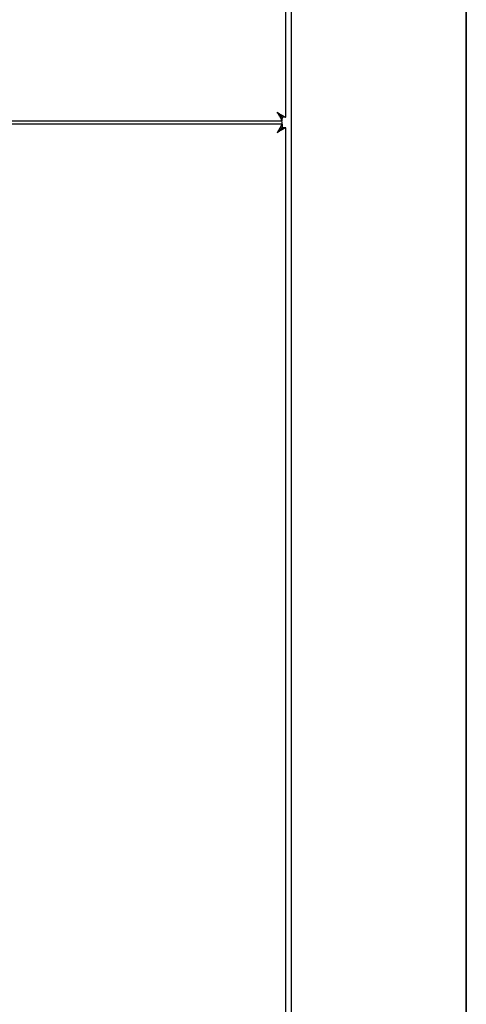
# Model space of a CAD drawing. Units: inches. Extents: x 71.5 to 149.8, y 54 to 131.7.
# Drawn here: x 144.5 to 149.6, y 76.5 to 87.8 of the extents above; entities that cross this region are included whole.
import ezdxf

# ---------------------------------------------------------------- set-up
doc = ezdxf.new("R2010")
doc.units = ezdxf.units.IN
doc.header["$LTSCALE"] = 24
doc.header["$MEASUREMENT"] = 0

msp = doc.modelspace()

# ---------------------------------------------------------------- linework, layer by layer
at = {"color": 7, "linetype": 'Continuous', "lineweight": 25}
for p, q in [((147.624, 96.835), (147.624, 55.181)), ((149.624, 96.835), (149.624, 55.181)), ((147.561, 86.672), (147.561, 96.803)), ((149.629, 96.737), (149.629, 55.155)), ((138.476, 86.629), (147.518, 86.629)), ((147.518, 86.594), (138.476, 86.594)), ((147.518, 86.676), (147.518, 86.657)), ((147.518, 86.629), (147.518, 86.665)), ((147.518, 86.594), (147.518, 86.62)), ((147.518, 86.594), (147.518, 86.558)), ((147.561, 86.672), (147.526, 86.672)), ((147.526, 86.551), (147.515, 86.551)), ((147.561, 86.551), (147.526, 86.551)), ((147.561, 55.126), (147.561, 86.551))]:
    msp.add_line(p, q, dxfattribs=at)
at = {"color": 7, "linetype": 'Continuous', "lineweight": 25, "flags": 128}
for points in [[(147.463, 86.727), (147.463, 86.727)], [(147.463, 86.496), (147.463, 86.496)]]:
    msp.add_lwpolyline(points, dxfattribs=at)
at = {"color": 7, "linetype": 'Continuous', "lineweight": 25}
for points, knots in [([(147.518, 86.629), (147.518, 86.63), (147.517, 86.632), (147.511, 86.647), (147.499, 86.669), (147.482, 86.697), (147.469, 86.718), (147.463, 86.727)], [0, 0, 0, 0, 0.186457, 0.372431, 0.557709, 0.800743, 1, 1, 1, 1]), ([(147.463, 86.727), (147.477, 86.719), (147.501, 86.704), (147.527, 86.688), (147.542, 86.68), (147.553, 86.675), (147.56, 86.672), (147.561, 86.672), (147.561, 86.672)], [0, 0, 0, 0, 0.290764, 0.499036, 0.617006, 0.738987, 0.866273, 1, 1, 1, 1]), ([(147.518, 86.665), (147.518, 86.665), (147.518, 86.666), (147.512, 86.674), (147.502, 86.687), (147.485, 86.705), (147.47, 86.72), (147.463, 86.727)], [0, 0, 0, 0, 0.160923, 0.317273, 0.475089, 0.723659, 1, 1, 1, 1]), ([(147.463, 86.727), (147.472, 86.719), (147.487, 86.705), (147.503, 86.689), (147.513, 86.68), (147.52, 86.675), (147.525, 86.672), (147.525, 86.672), (147.526, 86.672)], [0, 0, 0, 0, 0.312634, 0.528716, 0.644797, 0.760327, 0.877905, 1, 1, 1, 1]), ([(147.463, 86.496), (147.47, 86.506), (147.484, 86.53), (147.502, 86.559), (147.513, 86.582), (147.518, 86.593), (147.518, 86.594), (147.518, 86.594)], [0, 0, 0, 0, 0.223029, 0.492548, 0.68111, 0.869843, 1, 1, 1, 1]), ([(147.463, 86.496), (147.472, 86.505), (147.486, 86.52), (147.503, 86.538), (147.513, 86.55), (147.518, 86.557), (147.518, 86.558), (147.518, 86.558)], [0, 0, 0, 0, 0.317864, 0.53613, 0.704814, 0.874055, 1, 1, 1, 1]), ([(147.561, 86.551), (147.561, 86.551), (147.56, 86.55), (147.55, 86.546), (147.531, 86.538), (147.501, 86.519), (147.477, 86.504), (147.463, 86.496)], [0, 0, 0, 0, 0.145538, 0.276755, 0.497891, 0.707818, 1, 1, 1, 1]), ([(147.526, 86.551), (147.525, 86.551), (147.524, 86.55), (147.519, 86.546), (147.513, 86.542), (147.503, 86.534), (147.486, 86.519), (147.472, 86.504), (147.463, 86.496)], [0, 0, 0, 0, 0.133368, 0.254864, 0.365858, 0.468157, 0.685269, 1, 1, 1, 1])]:
    msp.add_open_spline(points, degree=3, knots=knots, dxfattribs=at)

doc.saveas('drawing.dxf')
